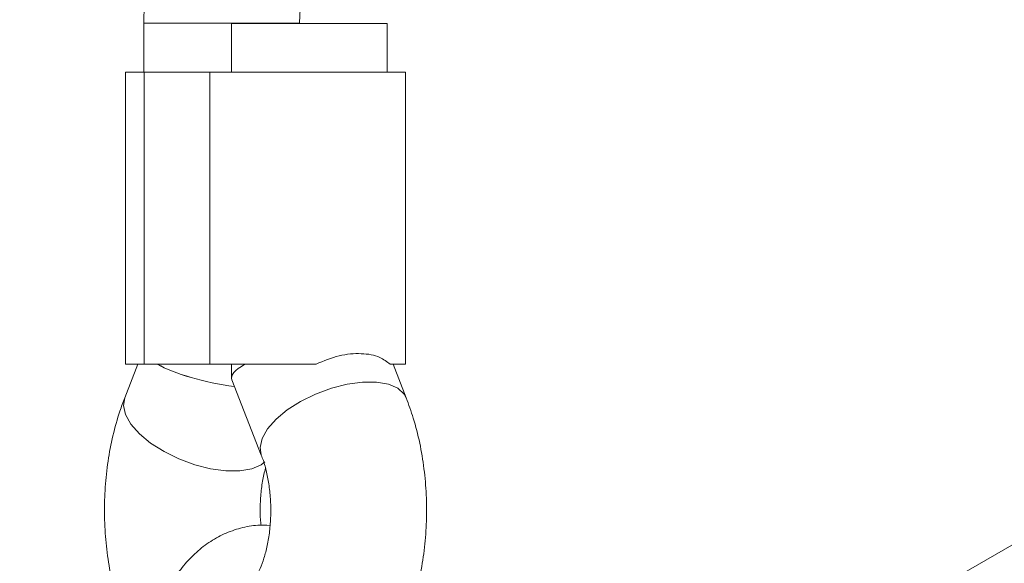
# Model space of a CAD drawing. Units: millimetres. Extents: x -176 to 9854, y 190 to 7452.
# Drawn here: x 3056 to 3157, y 2636 to 2692 of the extents above; entities that cross this region are included whole.
import ezdxf

# ---------------------------------------------------------------- set-up
doc = ezdxf.new("R2010")
doc.units = ezdxf.units.MM
doc.layers.add('Dimensions', color=7, linetype='Continuous')
doc.layers.add('Layer 1', color=7, linetype='Continuous')
doc.styles.get("Standard").update_dxf_attribs({"font": 'arial.ttf'})
doc.dimstyles.new('Leikkiset keinu', dxfattribs={"dimtxt": 150, "dimasz": 2.5, "dimexe": 0.06, "dimexo": 0.625, "dimtad": 0, "dimtih": 1, "dimtoh": 1, "dimdec": 0, "dimtxsty": 'Standard', "dimcen": 2.5, "dimadec": 0, "dimazin": 0, "dimtfac": 1, "dimtmove": 0, "dimatfit": 3, "dimfxl": 1, "dimarcsym": 0})

# ---------------------------------------------------------------- blocks, each defined once
blk = doc.blocks.new('*D9')
at = {"layer": 'Defpoints', "color": 0}
for p in [(9853.72, 2675.79), (1063.72, 2206.95), (9853.72, 288.79)]:
    blk.add_point(p, dxfattribs=at)
at = {"layer": 'Dimensions', "color": 0, "lineweight": -2}
for p, q in [((9853.72, 2675.16), (9853.72, 288.73)), ((1063.72, 2206.32), (1063.72, 288.73)), ((1066.22, 288.79), (5234.59, 288.79)), ((9851.22, 288.79), (5682.84, 288.79))]:
    blk.add_line(p, q, dxfattribs=at)
at = {"layer": 'Dimensions', "color": 0}
for points in [[(1066.22, 289.21), (1066.22, 288.37), (1063.72, 288.79)], [(9851.22, 288.37), (9851.22, 289.21), (9853.72, 288.79)]]:
    blk.add_solid(points, dxfattribs=at)
at = {"layer": 'Dimensions', "color": 0, "insert": (5458.72, 288.79), "char_height": 150, "attachment_point": 5}
blk.add_mtext('8790', dxfattribs=at)
blk = doc.blocks.new('*D12')
at = {"layer": 'Defpoints', "color": 0}
for p in [(8353.66, 3427.29), (2563.74, 2261.72), (8353.66, 1784.92)]:
    blk.add_point(p, dxfattribs=at)
at = {"layer": 'Dimensions', "color": 0, "lineweight": -2}
for p, q in [((8353.66, 3426.66), (8353.66, 1784.86)), ((2563.74, 2261.09), (2563.74, 1784.86)), ((2566.24, 1784.92), (5234.65, 1784.92)), ((8351.16, 1784.92), (5682.75, 1784.92))]:
    blk.add_line(p, q, dxfattribs=at)
at = {"layer": 'Dimensions', "color": 0}
for points in [[(2566.24, 1785.34), (2566.24, 1784.5), (2563.74, 1784.92)], [(8351.16, 1784.5), (8351.16, 1785.34), (8353.66, 1784.92)]]:
    blk.add_solid(points, dxfattribs=at)
at = {"layer": 'Dimensions', "color": 0, "insert": (5458.7, 1784.92), "char_height": 150, "attachment_point": 5}
blk.add_mtext('5790', dxfattribs=at)

msp = doc.modelspace()

# ---------------------------------------------------------------- linework, layer by layer
at = {"layer": 'Layer 1', "lineweight": 9}
for points, knots in [([(2669.52, 2268.09), (2669.52, 2268.09), (2688.35, 2278.96), (2688.35, 2278.96), (2688.35, 2278.96), (2688.35, 2278.96), (2707.05, 2289.76), (2707.05, 2289.76), (2707.05, 2289.76), (2707.05, 2289.76), (2725.63, 2300.48), (2725.63, 2300.48), (2725.63, 2300.48), (2725.63, 2300.48), (2744.07, 2311.13), (2744.07, 2311.13), (2744.07, 2311.13), (2744.07, 2311.13), (2762.38, 2321.7), (2762.38, 2321.7), (2762.38, 2321.7), (2762.38, 2321.7), (2780.54, 2332.18), (2780.54, 2332.18), (2780.54, 2332.18), (2780.54, 2332.18), (2798.56, 2342.59), (2798.56, 2342.59), (2798.56, 2342.59), (2798.56, 2342.59), (2816.43, 2352.9), (2816.43, 2352.9), (2816.43, 2352.9), (2816.43, 2352.9), (2834.15, 2363.13), (2834.15, 2363.13), (2834.15, 2363.13), (2834.15, 2363.13), (2851.71, 2373.27), (2851.71, 2373.27), (2851.71, 2373.27), (2851.71, 2373.27), (2869.11, 2383.32), (2869.11, 2383.32), (2869.11, 2383.32), (2869.11, 2383.32), (2886.35, 2393.27), (2886.35, 2393.27), (2886.35, 2393.27), (2886.35, 2393.27), (2903.41, 2403.12), (2903.41, 2403.12), (2903.41, 2403.12), (2903.41, 2403.12), (2920.31, 2412.88), (2920.31, 2412.88), (2920.31, 2412.88), (2920.31, 2412.88), (2937.02, 2422.53), (2937.02, 2422.53), (2937.02, 2422.53), (2937.02, 2422.53), (2953.56, 2432.08), (2953.56, 2432.08), (2953.56, 2432.08), (2953.56, 2432.08), (2969.91, 2441.52), (2969.91, 2441.52), (2969.91, 2441.52), (2969.91, 2441.52), (2986.08, 2450.85), (2986.08, 2450.85), (2986.08, 2450.85), (2986.08, 2450.85), (3002.06, 2460.07), (3002.06, 2460.07), (3002.06, 2460.07), (3002.06, 2460.07), (3017.84, 2469.19), (3017.84, 2469.19), (3017.84, 2469.19), (3017.84, 2469.19), (3033.42, 2478.18), (3033.42, 2478.18), (3033.42, 2478.18), (3033.42, 2478.18), (3048.8, 2487.06), (3048.8, 2487.06), (3048.8, 2487.06), (3048.8, 2487.06), (3063.97, 2495.82), (3063.97, 2495.82), (3063.97, 2495.82), (3063.97, 2495.82), (3078.94, 2504.46), (3078.94, 2504.46), (3078.94, 2504.46), (3078.94, 2504.46), (3093.69, 2512.98), (3093.69, 2512.98), (3093.69, 2512.98), (3093.69, 2512.98), (3108.23, 2521.37), (3108.23, 2521.37), (3108.23, 2521.37), (3108.23, 2521.37), (3122.55, 2529.64), (3122.55, 2529.64), (3122.55, 2529.64), (3122.55, 2529.64), (3136.65, 2537.78), (3136.65, 2537.78), (3136.65, 2537.78), (3136.65, 2537.78), (3150.52, 2545.79), (3150.52, 2545.79), (3150.52, 2545.79), (3150.52, 2545.79), (3164.16, 2553.67), (3164.16, 2553.67), (3164.16, 2553.67), (3164.16, 2553.67), (3177.58, 2561.41), (3177.58, 2561.41), (3177.58, 2561.41), (3177.58, 2561.41), (3190.76, 2569.02), (3190.76, 2569.02), (3190.76, 2569.02), (3190.76, 2569.02), (3203.7, 2576.49), (3203.7, 2576.49), (3203.7, 2576.49), (3203.7, 2576.49), (3216.4, 2583.83), (3216.4, 2583.83), (3216.4, 2583.83), (3216.4, 2583.83), (3228.86, 2591.02), (3228.86, 2591.02), (3228.86, 2591.02), (3228.86, 2591.02), (3241.07, 2598.07), (3241.07, 2598.07), (3241.07, 2598.07), (3241.07, 2598.07), (3253.03, 2604.98), (3253.03, 2604.98), (3253.03, 2604.98), (3253.03, 2604.98), (3264.74, 2611.74), (3264.74, 2611.74), (3264.74, 2611.74), (3264.74, 2611.74), (3276.2, 2618.35), (3276.2, 2618.35), (3276.2, 2618.35), (3276.2, 2618.35), (3287.41, 2624.82), (3287.41, 2624.82), (3287.41, 2624.82), (3287.41, 2624.82), (3298.35, 2631.14), (3298.35, 2631.14), (3298.35, 2631.14), (3298.35, 2631.14), (3309.03, 2637.31), (3309.03, 2637.31), (3309.03, 2637.31), (3309.03, 2637.31), (3319.45, 2643.32), (3319.45, 2643.32), (3319.45, 2643.32), (3319.45, 2643.32), (3329.6, 2649.18), (3329.6, 2649.18), (3329.6, 2649.18), (3329.6, 2649.18), (3339.48, 2654.89), (3339.48, 2654.89), (3339.48, 2654.89), (3339.48, 2654.89), (3349.09, 2660.44), (3349.09, 2660.44), (3349.09, 2660.44), (3349.09, 2660.44), (3358.43, 2665.83), (3358.43, 2665.83), (3358.43, 2665.83), (3358.43, 2665.83), (3367.49, 2671.06), (3367.49, 2671.06), (3367.49, 2671.06), (3367.49, 2671.06), (3376.28, 2676.13), (3376.28, 2676.13), (3376.28, 2676.13), (3376.28, 2676.13), (3384.79, 2681.04), (3384.79, 2681.04), (3384.79, 2681.04), (3384.79, 2681.04), (3393.01, 2685.79), (3393.01, 2685.79), (3393.01, 2685.79), (3393.01, 2685.79), (3400.96, 2690.38), (3400.96, 2690.38), (3400.96, 2690.38), (3400.96, 2690.38), (3408.61, 2694.8), (3408.61, 2694.8), (3408.61, 2694.8), (3408.61, 2694.8), (3415.99, 2699.06), (3415.99, 2699.06), (3415.99, 2699.06), (3415.99, 2699.06), (3423.07, 2703.15), (3423.07, 2703.15), (3423.07, 2703.15), (3423.07, 2703.15), (3429.87, 2707.07), (3429.87, 2707.07), (3429.87, 2707.07), (3429.87, 2707.07), (3436.37, 2710.83), (3436.37, 2710.83), (3436.37, 2710.83), (3436.37, 2710.83), (3442.58, 2714.41), (3442.58, 2714.41), (3442.58, 2714.41), (3442.58, 2714.41), (3448.5, 2717.83), (3448.5, 2717.83), (3448.5, 2717.83), (3448.5, 2717.83), (3454.12, 2721.07), (3454.12, 2721.07), (3454.12, 2721.07), (3454.12, 2721.07), (3459.44, 2724.15), (3459.44, 2724.15), (3459.44, 2724.15), (3459.44, 2724.15), (3464.47, 2727.05), (3464.47, 2727.05), (3464.47, 2727.05), (3464.47, 2727.05), (3469.2, 2729.78), (3469.2, 2729.78), (3469.2, 2729.78), (3469.2, 2729.78), (3473.63, 2732.34), (3473.63, 2732.34), (3473.63, 2732.34), (3473.63, 2732.34), (3477.75, 2734.72), (3477.75, 2734.72), (3477.75, 2734.72), (3477.75, 2734.72), (3481.58, 2736.93), (3481.58, 2736.93), (3481.58, 2736.93), (3481.58, 2736.93), (3485.1, 2738.96), (3485.1, 2738.96), (3485.1, 2738.96), (3485.1, 2738.96), (3488.32, 2740.82), (3488.32, 2740.82), (3488.32, 2740.82), (3488.32, 2740.82), (3491.23, 2742.5), (3491.23, 2742.5), (3491.23, 2742.5), (3491.23, 2742.5), (3493.84, 2744.01), (3493.84, 2744.01), (3493.84, 2744.01), (3493.84, 2744.01), (3496.15, 2745.34), (3496.15, 2745.34), (3496.15, 2745.34), (3496.15, 2745.34), (3498.14, 2746.49), (3498.14, 2746.49), (3498.14, 2746.49), (3498.14, 2746.49), (3499.83, 2747.47), (3499.83, 2747.47), (3499.83, 2747.47), (3499.83, 2747.47), (3501.22, 2748.27), (3501.22, 2748.27), (3501.22, 2748.27), (3501.22, 2748.27), (3502.3, 2748.89), (3502.3, 2748.89), (3502.3, 2748.89), (3502.3, 2748.89), (3503.07, 2749.33), (3503.07, 2749.33), (3503.07, 2749.33), (3503.07, 2749.33), (3503.53, 2749.6), (3503.53, 2749.6), (3503.53, 2749.6), (3503.53, 2749.6), (3503.68, 2749.69), (3503.68, 2749.69)], [0, 0, 0, 0, 0.012658, 0.012658, 0.012658, 0.012658, 0.025316, 0.025316, 0.025316, 0.025316, 0.037975, 0.037975, 0.037975, 0.037975, 0.050633, 0.050633, 0.050633, 0.050633, 0.063291, 0.063291, 0.063291, 0.063291, 0.075949, 0.075949, 0.075949, 0.075949, 0.088608, 0.088608, 0.088608, 0.088608, 0.101266, 0.101266, 0.101266, 0.101266, 0.113924, 0.113924, 0.113924, 0.113924, 0.126582, 0.126582, 0.126582, 0.126582, 0.139241, 0.139241, 0.139241, 0.139241, 0.151899, 0.151899, 0.151899, 0.151899, 0.164557, 0.164557, 0.164557, 0.164557, 0.177215, 0.177215, 0.177215, 0.177215, 0.189873, 0.189873, 0.189873, 0.189873, 0.202532, 0.202532, 0.202532, 0.202532, 0.21519, 0.21519, 0.21519, 0.21519, 0.227848, 0.227848, 0.227848, 0.227848, 0.240506, 0.240506, 0.240506, 0.240506, 0.253165, 0.253165, 0.253165, 0.253165, 0.265823, 0.265823, 0.265823, 0.265823, 0.278481, 0.278481, 0.278481, 0.278481, 0.291139, 0.291139, 0.291139, 0.291139, 0.303797, 0.303797, 0.303797, 0.303797, 0.316456, 0.316456, 0.316456, 0.316456, 0.329114, 0.329114, 0.329114, 0.329114, 0.341772, 0.341772, 0.341772, 0.341772, 0.35443, 0.35443, 0.35443, 0.35443, 0.367089, 0.367089, 0.367089, 0.367089, 0.379747, 0.379747, 0.379747, 0.379747, 0.392405, 0.392405, 0.392405, 0.392405, 0.405063, 0.405063, 0.405063, 0.405063, 0.417722, 0.417722, 0.417722, 0.417722, 0.43038, 0.43038, 0.43038, 0.43038, 0.443038, 0.443038, 0.443038, 0.443038, 0.455696, 0.455696, 0.455696, 0.455696, 0.468354, 0.468354, 0.468354, 0.468354, 0.481013, 0.481013, 0.481013, 0.481013, 0.493671, 0.493671, 0.493671, 0.493671, 0.506329, 0.506329, 0.506329, 0.506329, 0.518987, 0.518987, 0.518987, 0.518987, 0.531646, 0.531646, 0.531646, 0.531646, 0.544304, 0.544304, 0.544304, 0.544304, 0.556962, 0.556962, 0.556962, 0.556962, 0.56962, 0.56962, 0.56962, 0.56962, 0.582278, 0.582278, 0.582278, 0.582278, 0.594937, 0.594937, 0.594937, 0.594937, 0.607595, 0.607595, 0.607595, 0.607595, 0.620253, 0.620253, 0.620253, 0.620253, 0.632911, 0.632911, 0.632911, 0.632911, 0.64557, 0.64557, 0.64557, 0.64557, 0.658228, 0.658228, 0.658228, 0.658228, 0.670886, 0.670886, 0.670886, 0.670886, 0.683544, 0.683544, 0.683544, 0.683544, 0.696203, 0.696203, 0.696203, 0.696203, 0.708861, 0.708861, 0.708861, 0.708861, 0.721519, 0.721519, 0.721519, 0.721519, 0.734177, 0.734177, 0.734177, 0.734177, 0.746835, 0.746835, 0.746835, 0.746835, 0.759494, 0.759494, 0.759494, 0.759494, 0.772152, 0.772152, 0.772152, 0.772152, 0.78481, 0.78481, 0.78481, 0.78481, 0.797468, 0.797468, 0.797468, 0.797468, 0.810127, 0.810127, 0.810127, 0.810127, 0.822785, 0.822785, 0.822785, 0.822785, 0.835443, 0.835443, 0.835443, 0.835443, 0.848101, 0.848101, 0.848101, 0.848101, 0.860759, 0.860759, 0.860759, 0.860759, 0.873418, 0.873418, 0.873418, 0.873418, 0.886076, 0.886076, 0.886076, 0.886076, 0.898734, 0.898734, 0.898734, 0.898734, 0.911392, 0.911392, 0.911392, 0.911392, 0.924051, 0.924051, 0.924051, 0.924051, 0.936709, 0.936709, 0.936709, 0.936709, 0.949367, 0.949367, 0.949367, 0.949367, 0.962025, 0.962025, 0.962025, 0.962025, 0.974684, 0.974684, 0.974684, 0.974684, 1, 1, 1, 1]), ([(3071.86, 2703.99), (3071.64, 2703.58), (3071.42, 2703.17), (3071.21, 2702.74), (3071.21, 2702.74), (3070.87, 2702.03), (3070.57, 2701.29), (3070.31, 2700.53), (3070.31, 2700.53), (3070.04, 2699.77), (3069.81, 2698.99), (3069.62, 2698.19), (3069.62, 2698.19), (3069.43, 2697.39), (3069.27, 2696.58), (3069.15, 2695.75), (3069.15, 2695.75), (3069.03, 2694.93), (3068.94, 2694.09), (3068.9, 2693.26), (3068.9, 2693.26), (3068.87, 2692.7), (3068.86, 2692.14), (3068.85, 2691.58)], [0, 0, 0, 0, 0.142857, 0.142857, 0.142857, 0.142857, 0.285714, 0.285714, 0.285714, 0.285714, 0.428571, 0.428571, 0.428571, 0.428571, 0.571429, 0.571429, 0.571429, 0.571429, 0.714286, 0.714286, 0.714286, 0.714286, 1, 1, 1, 1]), ([(3084.85, 2691.58), (3084.85, 2691.8), (3084.86, 2692.01), (3084.87, 2692.22), (3084.87, 2692.22), (3084.88, 2692.64), (3084.93, 2693.06), (3084.99, 2693.46), (3084.99, 2693.46), (3085.04, 2693.85), (3085.12, 2694.22), (3085.21, 2694.56), (3085.21, 2694.56), (3085.29, 2694.89), (3085.39, 2695.19), (3085.48, 2695.45), (3085.48, 2695.45), (3085.57, 2695.68), (3085.66, 2695.87), (3085.73, 2696.01), (3085.73, 2696.01), (3085.75, 2696.06), (3085.78, 2696.1), (3085.8, 2696.14)], [0, 0, 0, 0, 0.142857, 0.142857, 0.142857, 0.142857, 0.285714, 0.285714, 0.285714, 0.285714, 0.428571, 0.428571, 0.428571, 0.428571, 0.571429, 0.571429, 0.571429, 0.571429, 0.714286, 0.714286, 0.714286, 0.714286, 1, 1, 1, 1]), ([(3240.29, 2685.49), (3240.29, 2685.49), (3238.12, 2684.23), (3238.12, 2684.23), (3238.12, 2684.23), (3238.12, 2684.23), (3226.66, 2677.61), (3226.66, 2677.61), (3226.66, 2677.61), (3226.66, 2677.61), (3214.94, 2670.85), (3214.94, 2670.85), (3214.94, 2670.85), (3214.94, 2670.85), (3202.98, 2663.94), (3202.98, 2663.94), (3202.98, 2663.94), (3202.98, 2663.94), (3190.76, 2656.89), (3190.76, 2656.89), (3190.76, 2656.89), (3190.76, 2656.89), (3178.3, 2649.7), (3178.3, 2649.7), (3178.3, 2649.7), (3178.3, 2649.7), (3165.6, 2642.36), (3165.6, 2642.36), (3165.6, 2642.36), (3165.6, 2642.36), (3152.66, 2634.89), (3152.66, 2634.89), (3152.66, 2634.89), (3152.66, 2634.89), (3139.47, 2627.28), (3139.47, 2627.28), (3139.47, 2627.28), (3139.47, 2627.28), (3126.06, 2619.54), (3126.06, 2619.54), (3126.06, 2619.54), (3126.06, 2619.54), (3112.41, 2611.66), (3112.41, 2611.66), (3112.41, 2611.66), (3112.41, 2611.66), (3098.54, 2603.65), (3098.54, 2603.65), (3098.54, 2603.65), (3098.54, 2603.65), (3096.27, 2602.34), (3096.27, 2602.34)], [0, 0, 0, 0, 0.071429, 0.071429, 0.071429, 0.071429, 0.142857, 0.142857, 0.142857, 0.142857, 0.214286, 0.214286, 0.214286, 0.214286, 0.285714, 0.285714, 0.285714, 0.285714, 0.357143, 0.357143, 0.357143, 0.357143, 0.428571, 0.428571, 0.428571, 0.428571, 0.5, 0.5, 0.5, 0.5, 0.571429, 0.571429, 0.571429, 0.571429, 0.642857, 0.642857, 0.642857, 0.642857, 0.714286, 0.714286, 0.714286, 0.714286, 0.785714, 0.785714, 0.785714, 0.785714, 0.857143, 0.857143, 0.857143, 0.857143, 1, 1, 1, 1]), ([(3086.55, 2656.56), (3087.34, 2656.89), (3088.13, 2657.22), (3088.91, 2657.42), (3088.91, 2657.42), (3089.69, 2657.61), (3090.46, 2657.67), (3091.17, 2657.64), (3091.17, 2657.64), (3091.89, 2657.62), (3092.55, 2657.51), (3093.09, 2657.26), (3093.09, 2657.26), (3093.49, 2657.07), (3093.82, 2656.81), (3094.15, 2656.56)], [0, 0, 0, 0, 0.2, 0.2, 0.2, 0.2, 0.4, 0.4, 0.4, 0.4, 0.6, 0.6, 0.6, 0.6, 1, 1, 1, 1]), ([(3066.89, 2653.09), (3066.72, 2652.64), (3066.55, 2652.19), (3066.4, 2651.73), (3066.4, 2651.73), (3066.12, 2650.91), (3065.88, 2650.07), (3065.68, 2649.21), (3065.68, 2649.21), (3065.48, 2648.35), (3065.31, 2647.48), (3065.18, 2646.6), (3065.18, 2646.6), (3065.05, 2645.72), (3064.95, 2644.83), (3064.89, 2643.93), (3064.89, 2643.93), (3064.83, 2643.04), (3064.8, 2642.14), (3064.81, 2641.24), (3064.81, 2641.24), (3064.82, 2640.34), (3064.86, 2639.44), (3064.94, 2638.55), (3064.94, 2638.55), (3065.02, 2637.66), (3065.13, 2636.77), (3065.28, 2635.9), (3065.28, 2635.9), (3065.43, 2635.01), (3065.61, 2634.15), (3065.83, 2633.29), (3065.83, 2633.29), (3066.05, 2632.43), (3066.31, 2631.59), (3066.61, 2630.77), (3066.61, 2630.77), (3066.91, 2629.95), (3067.24, 2629.14), (3067.61, 2628.36), (3067.61, 2628.36), (3067.99, 2627.57), (3068.39, 2626.81), (3068.86, 2626.1), (3068.86, 2626.1), (3069.14, 2625.67), (3069.45, 2625.27), (3069.76, 2624.86)], [0, 0, 0, 0, 0.076923, 0.076923, 0.076923, 0.076923, 0.153846, 0.153846, 0.153846, 0.153846, 0.230769, 0.230769, 0.230769, 0.230769, 0.307692, 0.307692, 0.307692, 0.307692, 0.384615, 0.384615, 0.384615, 0.384615, 0.461538, 0.461538, 0.461538, 0.461538, 0.538462, 0.538462, 0.538462, 0.538462, 0.615385, 0.615385, 0.615385, 0.615385, 0.692308, 0.692308, 0.692308, 0.692308, 0.769231, 0.769231, 0.769231, 0.769231, 0.846154, 0.846154, 0.846154, 0.846154, 1, 1, 1, 1]), ([(3088.33, 2620.57), (3088.63, 2620.74), (3088.92, 2620.91), (3089.21, 2621.1), (3089.21, 2621.1), (3089.78, 2621.48), (3090.3, 2621.93), (3090.8, 2622.4), (3090.8, 2622.4), (3091.32, 2622.89), (3091.82, 2623.4), (3092.28, 2623.95), (3092.28, 2623.95), (3092.76, 2624.52), (3093.21, 2625.13), (3093.63, 2625.77), (3093.63, 2625.77), (3094.06, 2626.43), (3094.46, 2627.11), (3094.82, 2627.83), (3094.82, 2627.83), (3095.2, 2628.56), (3095.54, 2629.33), (3095.85, 2630.11), (3095.85, 2630.11), (3096.16, 2630.91), (3096.43, 2631.73), (3096.67, 2632.57), (3096.67, 2632.57), (3096.91, 2633.4), (3097.11, 2634.26), (3097.28, 2635.13), (3097.28, 2635.13), (3097.45, 2636), (3097.59, 2636.88), (3097.68, 2637.77), (3097.68, 2637.77), (3097.78, 2638.66), (3097.85, 2639.55), (3097.88, 2640.45), (3097.88, 2640.45), (3097.9, 2641.35), (3097.9, 2642.25), (3097.86, 2643.14), (3097.86, 2643.14), (3097.82, 2644.04), (3097.74, 2644.94), (3097.63, 2645.82), (3097.63, 2645.82), (3097.52, 2646.71), (3097.37, 2647.59), (3097.19, 2648.46), (3097.19, 2648.46), (3097.01, 2649.33), (3096.79, 2650.19), (3096.53, 2651.02), (3096.53, 2651.02), (3096.31, 2651.73), (3096.06, 2652.41), (3095.81, 2653.09)], [0, 0, 0, 0, 0.0625, 0.0625, 0.0625, 0.0625, 0.125, 0.125, 0.125, 0.125, 0.1875, 0.1875, 0.1875, 0.1875, 0.25, 0.25, 0.25, 0.25, 0.3125, 0.3125, 0.3125, 0.3125, 0.375, 0.375, 0.375, 0.375, 0.4375, 0.4375, 0.4375, 0.4375, 0.5, 0.5, 0.5, 0.5, 0.5625, 0.5625, 0.5625, 0.5625, 0.625, 0.625, 0.625, 0.625, 0.6875, 0.6875, 0.6875, 0.6875, 0.75, 0.75, 0.75, 0.75, 0.8125, 0.8125, 0.8125, 0.8125, 0.875, 0.875, 0.875, 0.875, 1, 1, 1, 1]), ([(3080.92, 2647.23), (3080.99, 2647.05), (3081.06, 2646.87), (3081.13, 2646.67), (3081.13, 2646.67), (3081.25, 2646.31), (3081.36, 2645.9), (3081.46, 2645.47), (3081.46, 2645.47), (3081.57, 2645.03), (3081.65, 2644.56), (3081.72, 2644.08), (3081.72, 2644.08), (3081.79, 2643.58), (3081.84, 2643.07), (3081.87, 2642.56), (3081.87, 2642.56), (3081.9, 2642.03), (3081.9, 2641.5), (3081.89, 2640.98), (3081.89, 2640.98), (3081.87, 2640.45), (3081.83, 2639.92), (3081.77, 2639.41), (3081.77, 2639.41), (3081.71, 2638.9), (3081.63, 2638.41), (3081.53, 2637.94), (3081.53, 2637.94), (3081.43, 2637.48), (3081.32, 2637.05), (3081.19, 2636.65), (3081.19, 2636.65), (3081.07, 2636.26), (3080.94, 2635.9), (3080.8, 2635.59), (3080.8, 2635.59), (3080.67, 2635.29), (3080.54, 2635.02), (3080.42, 2634.81), (3080.42, 2634.81), (3080.3, 2634.61), (3080.19, 2634.45), (3080.1, 2634.33), (3080.1, 2634.33), (3080.01, 2634.21), (3079.93, 2634.14), (3079.93, 2634.13), (3079.93, 2634.13), (3079.93, 2634.13), (3079.93, 2634.14), (3079.94, 2634.14)], [0, 0, 0, 0, 0.071429, 0.071429, 0.071429, 0.071429, 0.142857, 0.142857, 0.142857, 0.142857, 0.214286, 0.214286, 0.214286, 0.214286, 0.285714, 0.285714, 0.285714, 0.285714, 0.357143, 0.357143, 0.357143, 0.357143, 0.428571, 0.428571, 0.428571, 0.428571, 0.5, 0.5, 0.5, 0.5, 0.571429, 0.571429, 0.571429, 0.571429, 0.642857, 0.642857, 0.642857, 0.642857, 0.714286, 0.714286, 0.714286, 0.714286, 0.785714, 0.785714, 0.785714, 0.785714, 0.857143, 0.857143, 0.857143, 0.857143, 1, 1, 1, 1]), ([(3080.89, 2640.02), (3080.87, 2640.23), (3080.84, 2640.44), (3080.83, 2640.65), (3080.83, 2640.65), (3080.79, 2641.17), (3080.8, 2641.7), (3080.82, 2642.23), (3080.82, 2642.23), (3080.84, 2642.76), (3080.88, 2643.28), (3080.94, 2643.79), (3080.94, 2643.79), (3081, 2644.3), (3081.08, 2644.8), (3081.19, 2645.25), (3081.19, 2645.25), (3081.24, 2645.46), (3081.3, 2645.67), (3081.35, 2645.87)], [0, 0, 0, 0, 0.166667, 0.166667, 0.166667, 0.166667, 0.333333, 0.333333, 0.333333, 0.333333, 0.5, 0.5, 0.5, 0.5, 0.666667, 0.666667, 0.666667, 0.666667, 1, 1, 1, 1]), ([(3081.81, 2640.01), (3081.4, 2640.03), (3080.98, 2640.05), (3080.56, 2640.02), (3080.56, 2640.02), (3079.97, 2639.99), (3079.38, 2639.88), (3078.8, 2639.73), (3078.8, 2639.73), (3078.23, 2639.57), (3077.66, 2639.38), (3077.12, 2639.13), (3077.12, 2639.13), (3076.57, 2638.88), (3076.04, 2638.58), (3075.53, 2638.24), (3075.53, 2638.24), (3075.02, 2637.9), (3074.53, 2637.51), (3074.08, 2637.08), (3074.08, 2637.08), (3073.62, 2636.65), (3073.19, 2636.18), (3072.79, 2635.68), (3072.79, 2635.68), (3072.39, 2635.17), (3072.03, 2634.63), (3071.7, 2634.05), (3071.7, 2634.05), (3071.37, 2633.48), (3071.08, 2632.88), (3070.83, 2632.25), (3070.83, 2632.25), (3070.59, 2631.63), (3070.38, 2630.98), (3070.21, 2630.31), (3070.21, 2630.31), (3070.05, 2629.65), (3069.92, 2628.97), (3069.85, 2628.28), (3069.85, 2628.28), (3069.79, 2627.71), (3069.77, 2627.13), (3069.76, 2626.56)], [0, 0, 0, 0, 0.083333, 0.083333, 0.083333, 0.083333, 0.166667, 0.166667, 0.166667, 0.166667, 0.25, 0.25, 0.25, 0.25, 0.333333, 0.333333, 0.333333, 0.333333, 0.416667, 0.416667, 0.416667, 0.416667, 0.5, 0.5, 0.5, 0.5, 0.583333, 0.583333, 0.583333, 0.583333, 0.666667, 0.666667, 0.666667, 0.666667, 0.75, 0.75, 0.75, 0.75, 0.833333, 0.833333, 0.833333, 0.833333, 1, 1, 1, 1])]:
    msp.add_open_spline(points, degree=3, knots=knots, dxfattribs=at)
for points in [[(3068.85, 2691.58), (3068.85, 2691.58), (3068.85, 2686.55), (3068.85, 2686.55)], [(3077.85, 2691.55), (3077.85, 2691.55), (3077.85, 2686.55), (3077.85, 2686.55)], [(3077.85, 2691.55), (3077.85, 2691.55), (3079.24, 2691.55), (3079.24, 2691.55)], [(3079.24, 2691.55), (3079.24, 2691.55), (3093.85, 2691.55), (3093.85, 2691.55)], [(3084.85, 2691.55), (3084.85, 2691.55), (3084.85, 2691.58), (3084.85, 2691.58)], [(3093.85, 2686.55), (3093.85, 2686.55), (3093.85, 2691.55), (3093.85, 2691.55)], [(3066.98, 2686.55), (3066.98, 2686.55), (3066.98, 2656.56), (3066.98, 2656.56)], [(3066.98, 2686.55), (3066.98, 2686.55), (3068.88, 2686.55), (3068.88, 2686.55)], [(3068.88, 2686.55), (3068.88, 2686.55), (3068.88, 2656.56), (3068.88, 2656.56)], [(3068.88, 2686.55), (3068.88, 2686.55), (3075.63, 2686.55), (3075.63, 2686.55)], [(3075.63, 2686.55), (3075.63, 2686.55), (3095.72, 2686.55), (3095.72, 2686.55)], [(3075.63, 2656.56), (3075.63, 2656.56), (3075.63, 2686.55), (3075.63, 2686.55)], [(3095.72, 2656.56), (3095.72, 2656.56), (3095.72, 2686.55), (3095.72, 2686.55)], [(3068.25, 2656.56), (3068.25, 2656.56), (3066.89, 2653.09), (3066.89, 2653.09)], [(3068.88, 2656.56), (3068.88, 2656.56), (3066.98, 2656.56), (3066.98, 2656.56)], [(3075.63, 2656.56), (3075.63, 2656.56), (3068.88, 2656.56), (3068.88, 2656.56)], [(3070.24, 2656.56), (3071.99, 2655.57), (3075.08, 2654.68), (3078.15, 2654.27)], [(3070.24, 2656.56), (3070.24, 2656.56), (3070.24, 2656.55), (3070.24, 2656.55)], [(3070.24, 2656.56), (3071.99, 2655.57), (3075.08, 2654.68), (3078.15, 2654.27)], [(3070.24, 2656.56), (3071.99, 2655.57), (3075.08, 2654.68), (3078.15, 2654.27)], [(3070.24, 2656.55), (3071.99, 2655.57), (3075.08, 2654.68), (3078.15, 2654.27)], [(3070.24, 2656.55), (3071.99, 2655.57), (3075.08, 2654.68), (3078.15, 2654.27)], [(3070.24, 2656.55), (3071.99, 2655.57), (3075.08, 2654.68), (3078.15, 2654.27)], [(3070.24, 2656.55), (3071.99, 2655.57), (3075.08, 2654.68), (3078.15, 2654.27)], [(3070.24, 2656.55), (3071.99, 2655.57), (3075.08, 2654.68), (3078.15, 2654.27)], [(3070.24, 2656.55), (3071.99, 2655.57), (3075.08, 2654.68), (3078.15, 2654.27)], [(3070.24, 2656.55), (3071.99, 2655.57), (3075.08, 2654.68), (3078.15, 2654.27)], [(3070.24, 2656.55), (3071.99, 2655.57), (3075.08, 2654.68), (3078.15, 2654.27)], [(3070.24, 2656.55), (3071.99, 2655.57), (3075.08, 2654.68), (3078.15, 2654.27)], [(3070.24, 2656.55), (3071.99, 2655.57), (3075.08, 2654.68), (3078.15, 2654.27)], [(3070.24, 2656.55), (3071.99, 2655.57), (3075.08, 2654.68), (3078.15, 2654.27)], [(3070.24, 2656.55), (3071.99, 2655.57), (3075.08, 2654.68), (3078.15, 2654.27)], [(3070.24, 2656.55), (3071.99, 2655.57), (3075.08, 2654.68), (3078.15, 2654.27)], [(3070.24, 2656.55), (3071.99, 2655.57), (3075.08, 2654.68), (3078.15, 2654.27)], [(3070.24, 2656.55), (3071.99, 2655.57), (3075.08, 2654.68), (3078.15, 2654.27)], [(3070.24, 2656.55), (3071.99, 2655.57), (3075.08, 2654.68), (3078.15, 2654.27)], [(3070.24, 2656.55), (3071.99, 2655.57), (3075.08, 2654.68), (3078.15, 2654.27)], [(3070.24, 2656.55), (3071.99, 2655.57), (3075.08, 2654.68), (3078.15, 2654.27)], [(3086.55, 2656.56), (3086.55, 2656.56), (3075.63, 2656.56), (3075.63, 2656.56)], [(3079.24, 2656.56), (3078.19, 2655.97), (3077.71, 2655.4), (3077.89, 2654.94)], [(3079.24, 2656.56), (3078.19, 2655.97), (3077.71, 2655.4), (3077.89, 2654.94)], [(3079.24, 2656.56), (3078.19, 2655.97), (3077.71, 2655.4), (3077.89, 2654.94)], [(3079.24, 2656.55), (3078.19, 2655.97), (3077.71, 2655.4), (3077.89, 2654.94)], [(3079.24, 2656.55), (3078.19, 2655.97), (3077.71, 2655.4), (3077.89, 2654.94)], [(3079.24, 2656.55), (3078.19, 2655.97), (3077.71, 2655.4), (3077.89, 2654.94)], [(3079.24, 2656.55), (3078.19, 2655.97), (3077.71, 2655.4), (3077.89, 2654.94)], [(3079.24, 2656.55), (3078.19, 2655.97), (3077.71, 2655.4), (3077.89, 2654.94)], [(3079.24, 2656.55), (3078.19, 2655.97), (3077.71, 2655.4), (3077.89, 2654.94)], [(3079.24, 2656.55), (3078.19, 2655.97), (3077.71, 2655.4), (3077.89, 2654.94)], [(3079.24, 2656.55), (3078.19, 2655.97), (3077.71, 2655.4), (3077.89, 2654.94)], [(3079.24, 2656.55), (3078.19, 2655.97), (3077.71, 2655.4), (3077.89, 2654.94)], [(3079.24, 2656.55), (3078.19, 2655.97), (3077.71, 2655.4), (3077.89, 2654.94)], [(3079.24, 2656.55), (3078.19, 2655.97), (3077.71, 2655.4), (3077.89, 2654.94)], [(3079.24, 2656.55), (3078.19, 2655.97), (3077.71, 2655.4), (3077.89, 2654.94)], [(3079.24, 2656.55), (3078.19, 2655.97), (3077.71, 2655.4), (3077.89, 2654.94)], [(3079.24, 2656.55), (3078.19, 2655.97), (3077.71, 2655.4), (3077.89, 2654.94)], [(3079.24, 2656.55), (3078.19, 2655.97), (3077.71, 2655.4), (3077.89, 2654.94)], [(3079.24, 2656.55), (3078.19, 2655.97), (3077.71, 2655.4), (3077.89, 2654.94)], [(3079.24, 2656.55), (3078.19, 2655.97), (3077.71, 2655.4), (3077.89, 2654.94)], [(3079.24, 2656.55), (3078.19, 2655.97), (3077.71, 2655.4), (3077.89, 2654.94)], [(3077.85, 2656.56), (3077.85, 2656.56), (3077.85, 2655.14), (3077.85, 2655.14)], [(3079.24, 2656.56), (3079.24, 2656.56), (3079.24, 2656.55), (3079.24, 2656.55)], [(3094.15, 2656.56), (3094.15, 2656.56), (3095.72, 2656.56), (3095.72, 2656.56)], [(3095.81, 2653.09), (3095.81, 2653.09), (3094.45, 2656.56), (3094.45, 2656.56)], [(3077.89, 2654.94), (3077.89, 2654.94), (3080.92, 2647.23), (3080.92, 2647.23)], [(3077.89, 2654.94), (3077.89, 2654.94), (3077.89, 2654.94), (3077.89, 2654.94)], [(3078.15, 2654.27), (3078.15, 2654.27), (3078.15, 2654.27), (3078.15, 2654.27)]]:
    msp.add_open_spline(points, degree=3, dxfattribs=at)
at = {"layer": 'Layer 1', "color": 8, "lineweight": 9}
msp.add_open_spline([(3084.85, 2691.58), (3084.85, 2691.58), (3068.85, 2691.58), (3068.85, 2691.58)], degree=3, dxfattribs=at)
for points, knots in [([(3080.92, 2647.24), (3080.92, 2647.24), (3080.8, 2648.01), (3080.8, 2648.01), (3080.8, 2648.01), (3080.8, 2648.01), (3081.01, 2648.93), (3081.01, 2648.93), (3081.01, 2648.93), (3081.01, 2648.93), (3081.56, 2649.91), (3081.56, 2649.91), (3081.56, 2649.91), (3081.56, 2649.91), (3082.44, 2650.9), (3082.44, 2650.9), (3082.44, 2650.9), (3082.44, 2650.9), (3083.59, 2651.86), (3083.59, 2651.86), (3083.59, 2651.86), (3083.59, 2651.86), (3084.96, 2652.74), (3084.96, 2652.74), (3084.96, 2652.74), (3084.96, 2652.74), (3086.5, 2653.49), (3086.5, 2653.49), (3086.5, 2653.49), (3086.5, 2653.49), (3088.12, 2654.09), (3088.12, 2654.09), (3088.12, 2654.09), (3088.12, 2654.09), (3089.75, 2654.51), (3089.75, 2654.51), (3089.75, 2654.51), (3089.75, 2654.51), (3091.32, 2654.72), (3091.32, 2654.72), (3091.32, 2654.72), (3091.32, 2654.72), (3092.75, 2654.72), (3092.75, 2654.72), (3092.75, 2654.72), (3092.75, 2654.72), (3093.97, 2654.51), (3093.97, 2654.51), (3093.97, 2654.51), (3093.97, 2654.51), (3094.94, 2654.09), (3094.94, 2654.09), (3094.94, 2654.09), (3094.94, 2654.09), (3095.59, 2653.49), (3095.59, 2653.49), (3095.59, 2653.49), (3095.59, 2653.49), (3095.81, 2653.09), (3095.81, 2653.09)], [0, 0, 0, 0, 0.0625, 0.0625, 0.0625, 0.0625, 0.125, 0.125, 0.125, 0.125, 0.1875, 0.1875, 0.1875, 0.1875, 0.25, 0.25, 0.25, 0.25, 0.3125, 0.3125, 0.3125, 0.3125, 0.375, 0.375, 0.375, 0.375, 0.4375, 0.4375, 0.4375, 0.4375, 0.5, 0.5, 0.5, 0.5, 0.5625, 0.5625, 0.5625, 0.5625, 0.625, 0.625, 0.625, 0.625, 0.6875, 0.6875, 0.6875, 0.6875, 0.75, 0.75, 0.75, 0.75, 0.8125, 0.8125, 0.8125, 0.8125, 0.875, 0.875, 0.875, 0.875, 1, 1, 1, 1]), ([(3066.89, 2653.09), (3066.89, 2653.09), (3066.76, 2652.31), (3066.76, 2652.31), (3066.76, 2652.31), (3066.76, 2652.31), (3066.97, 2651.39), (3066.97, 2651.39), (3066.97, 2651.39), (3066.97, 2651.39), (3067.53, 2650.41), (3067.53, 2650.41), (3067.53, 2650.41), (3067.53, 2650.41), (3068.4, 2649.42), (3068.4, 2649.42), (3068.4, 2649.42), (3068.4, 2649.42), (3069.55, 2648.46), (3069.55, 2648.46), (3069.55, 2648.46), (3069.55, 2648.46), (3070.93, 2647.59), (3070.93, 2647.59), (3070.93, 2647.59), (3070.93, 2647.59), (3072.46, 2646.83), (3072.46, 2646.83), (3072.46, 2646.83), (3072.46, 2646.83), (3074.08, 2646.23), (3074.08, 2646.23), (3074.08, 2646.23), (3074.08, 2646.23), (3075.71, 2645.81), (3075.71, 2645.81), (3075.71, 2645.81), (3075.71, 2645.81), (3077.28, 2645.6), (3077.28, 2645.6), (3077.28, 2645.6), (3077.28, 2645.6), (3078.71, 2645.6), (3078.71, 2645.6), (3078.71, 2645.6), (3078.71, 2645.6), (3079.94, 2645.81), (3079.94, 2645.81), (3079.94, 2645.81), (3079.94, 2645.81), (3080.9, 2646.23), (3080.9, 2646.23), (3080.9, 2646.23), (3080.9, 2646.23), (3081.29, 2646.52), (3081.29, 2646.52)], [0, 0, 0, 0, 0.066667, 0.066667, 0.066667, 0.066667, 0.133333, 0.133333, 0.133333, 0.133333, 0.2, 0.2, 0.2, 0.2, 0.266667, 0.266667, 0.266667, 0.266667, 0.333333, 0.333333, 0.333333, 0.333333, 0.4, 0.4, 0.4, 0.4, 0.466667, 0.466667, 0.466667, 0.466667, 0.533333, 0.533333, 0.533333, 0.533333, 0.6, 0.6, 0.6, 0.6, 0.666667, 0.666667, 0.666667, 0.666667, 0.733333, 0.733333, 0.733333, 0.733333, 0.8, 0.8, 0.8, 0.8, 0.866667, 0.866667, 0.866667, 0.866667, 1, 1, 1, 1])]:
    msp.add_open_spline(points, degree=3, knots=knots, dxfattribs=at)

# ---------------------------------------------------------------- dimensions: what is measured, and where the dimension line sits
at = {"layer": 'Dimensions'}
for base, p1, p2, picture, middle in [((8353.66, 1784.92), (2563.74, 2261.72), (8353.66, 3427.29), '*D12', (5458.7, 1784.92)), ((9853.72, 288.79), (1063.72, 2206.95), (9853.72, 2675.79), '*D9', (5458.72, 288.79))]:
    dim = msp.add_linear_dim(base=base, p1=p1, p2=p2, dimstyle='Leikkiset keinu', override={"dimlfac": 1}, dxfattribs=at)
    dim.commit()
    dim.dimension.update_dxf_attribs({"geometry": picture, "text_midpoint": middle})

doc.saveas('drawing.dxf')
